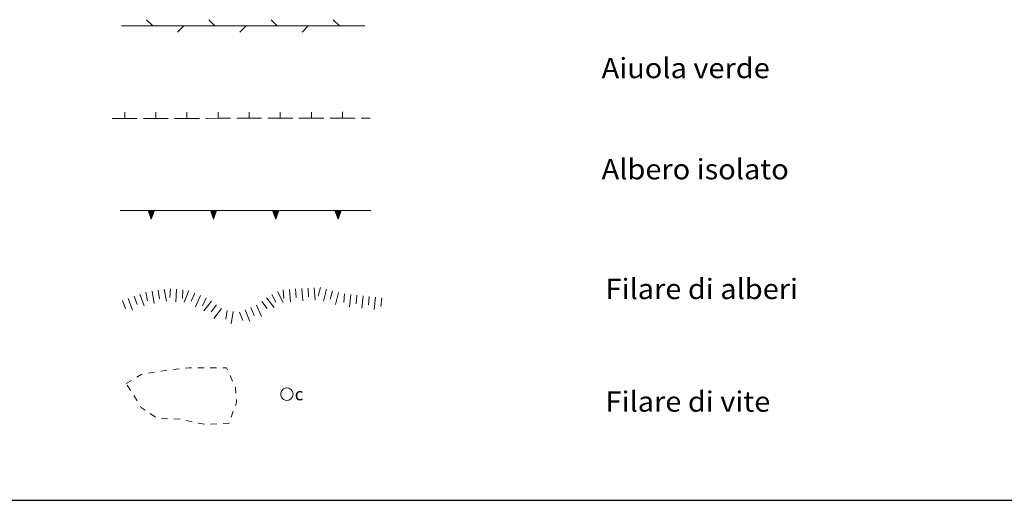
# Model space of a CAD drawing. Extents: x 2597817 to 2602641, y 4446991 to 4450449.
# Drawn here: x 2600127 to 2600522, y 4446991 to 4447184 of the extents above; entities that cross this region are included whole.
import ezdxf

# ---------------------------------------------------------------- set-up
doc = ezdxf.new("R2010")
doc.units = 0
doc.header["$LTSCALE"] = 5
doc.header["$MEASUREMENT"] = 0
doc.linetypes.add('506', pattern=[5, 2.5, 2.5])
doc.linetypes.add('LSCA1', pattern=[1, -0.5, -0.5])
for name, color, linetype in [('50300000', 1, 'Continuous'), ('50400000', 2, 'Continuous'), ('50600000', 2, '506'), ('60100000', 1, 'LSCA1'), ('60500000', 1, 'Continuous'), ('60510000', 1, 'Continuous'), ('A0180000', 2, 'Continuous'), ('C1', 1, 'Continuous')]:
    doc.layers.add(name, color=color, linetype=linetype)
doc.styles.add('SIMPLEX', font='simplex.shx', dxfattribs={"width": 1.05})
doc.styles.get("Standard").update_dxf_attribs({"font": 'romans.shx'})

msp = doc.modelspace()

# ---------------------------------------------------------------- linework, layer by layer
at = {"layer": '50300000', "linetype": 'Continuous', "lineweight": 0, "flags": 128}
for points in [[(2600180.16, 4447181.21), (2600177.69, 4447183.69)], [(2600205.16, 4447181.21), (2600202.69, 4447183.69)], [(2600230.16, 4447181.21), (2600227.69, 4447183.69)], [(2600255.16, 4447181.21), (2600252.69, 4447183.69)], [(2600167.66, 4447181.21), (2600180.16, 4447181.21)], [(2600180.16, 4447181.21), (2600192.66, 4447181.21)], [(2600192.66, 4447181.21), (2600190.19, 4447178.74)], [(2600192.66, 4447181.21), (2600205.16, 4447181.21)], [(2600205.16, 4447181.21), (2600217.66, 4447181.21)], [(2600217.66, 4447181.21), (2600215.19, 4447178.74)], [(2600217.66, 4447181.21), (2600230.16, 4447181.21)], [(2600230.16, 4447181.21), (2600242.66, 4447181.21)], [(2600242.66, 4447181.21), (2600240.19, 4447178.74)], [(2600242.66, 4447181.21), (2600255.16, 4447181.21)], [(2600255.16, 4447181.21), (2600265.43, 4447181.21)]]:
    msp.add_lwpolyline(points, dxfattribs=at)
at = {"layer": '50400000', "linetype": 'Continuous', "lineweight": 0, "flags": 128}
for points in [[(2600168.93, 4447144.07), (2600168.93, 4447146.57)], [(2600181.43, 4447144.08), (2600181.43, 4447146.58)], [(2600193.93, 4447144.09), (2600193.93, 4447146.59)], [(2600206.43, 4447144.11), (2600206.43, 4447146.61)], [(2600218.93, 4447144.12), (2600218.93, 4447146.62)], [(2600231.43, 4447144.13), (2600231.43, 4447146.63)], [(2600243.93, 4447144.14), (2600243.93, 4447146.64)], [(2600256.43, 4447144.16), (2600256.43, 4447146.66)], [(2600163.93, 4447144.06), (2600168.93, 4447144.07)], [(2600168.93, 4447144.07), (2600173.93, 4447144.07)], [(2600176.43, 4447144.08), (2600181.43, 4447144.08)], [(2600181.43, 4447144.08), (2600186.43, 4447144.09)], [(2600188.93, 4447144.09), (2600193.93, 4447144.09)], [(2600193.93, 4447144.09), (2600198.93, 4447144.1)], [(2600201.43, 4447144.1), (2600206.43, 4447144.11)], [(2600206.43, 4447144.11), (2600211.43, 4447144.11)], [(2600213.93, 4447144.11), (2600218.93, 4447144.12)], [(2600218.93, 4447144.12), (2600223.93, 4447144.12)], [(2600226.43, 4447144.13), (2600231.43, 4447144.13)], [(2600231.43, 4447144.13), (2600236.43, 4447144.14)], [(2600238.93, 4447144.14), (2600243.93, 4447144.14)], [(2600243.93, 4447144.14), (2600248.93, 4447144.15)], [(2600251.43, 4447144.15), (2600256.43, 4447144.16)], [(2600256.43, 4447144.16), (2600261.43, 4447144.16)], [(2600263.93, 4447144.17), (2600267.45, 4447144.17)]]:
    msp.add_lwpolyline(points, dxfattribs=at)
at = {"layer": '50600000', "linetype": 'Continuous', "lineweight": 0, "flags": 128}
for points in [[(2600167.1, 4447107.12), (2600179.6, 4447107.12)], [(2600178.35, 4447107.12), (2600179.6, 4447103.62), (2600180.85, 4447107.12), (2600178.35, 4447107.12)], [(2600178.53, 4447107.12), (2600178.42, 4447106.93), (2600178.71, 4447107.12), (2600178.47, 4447106.8), (2600178.9, 4447107.12), (2600178.51, 4447106.67), (2600179.05, 4447107.12), (2600178.56, 4447106.55), (2600179.24, 4447107.12), (2600178.6, 4447106.43), (2600179.39, 4447107.12), (2600178.64, 4447106.31), (2600179.6, 4447107.12), (2600178.69, 4447106.17), (2600179.6, 4447106.93), (2600178.74, 4447106.03), (2600179.6, 4447106.74), (2600178.79, 4447105.89), (2600179.6, 4447106.56), (2600178.84, 4447105.75), (2600179.6, 4447106.39), (2600178.89, 4447105.62), (2600179.6, 4447106.21), (2600178.93, 4447105.5), (2600179.6, 4447106.05), (2600178.98, 4447105.38), (2600179.6, 4447105.84), (2600179.03, 4447105.23), (2600179.6, 4447105.68), (2600179.07, 4447105.1), (2600179.6, 4447105.51), (2600179.11, 4447105.01), (2600179.6, 4447105.35), (2600179.16, 4447104.87), (2600179.6, 4447105.22), (2600179.2, 4447104.74), (2600179.6, 4447105.02), (2600179.25, 4447104.61), (2600179.6, 4447104.86), (2600179.3, 4447104.47), (2600179.6, 4447104.65), (2600179.35, 4447104.32), (2600179.6, 4447104.49), (2600179.39, 4447104.21), (2600179.6, 4447104.35), (2600179.43, 4447104.1), (2600179.6, 4447104.2), (2600179.47, 4447104.01), (2600179.6, 4447104.06), (2600179.5, 4447103.91), (2600179.6, 4447103.91), (2600179.54, 4447103.81), (2600179.6, 4447103.75), (2600179.6, 4447103.7), (2600179.6, 4447103.75), (2600179.6, 4447103.7)], [(2600179.6, 4447107.12), (2600192.1, 4447107.12)], [(2600180.68, 4447107.12), (2600180.78, 4447106.93), (2600180.49, 4447107.12), (2600180.74, 4447106.8), (2600180.31, 4447107.12), (2600180.69, 4447106.67), (2600180.16, 4447107.12), (2600180.65, 4447106.55), (2600179.96, 4447107.12), (2600180.61, 4447106.43), (2600179.81, 4447107.12), (2600180.56, 4447106.31), (2600179.6, 4447107.12), (2600180.51, 4447106.17), (2600179.6, 4447106.93), (2600180.46, 4447106.03), (2600179.6, 4447106.74), (2600180.41, 4447105.89), (2600179.6, 4447106.56), (2600180.36, 4447105.75), (2600179.6, 4447106.39), (2600180.32, 4447105.62), (2600179.6, 4447106.21), (2600180.27, 4447105.5), (2600179.6, 4447106.05), (2600180.23, 4447105.38), (2600179.6, 4447105.84), (2600180.18, 4447105.23), (2600179.6, 4447105.68), (2600180.13, 4447105.1), (2600179.6, 4447105.51), (2600180.1, 4447105.01), (2600179.6, 4447105.35), (2600180.05, 4447104.87), (2600179.6, 4447105.22), (2600180, 4447104.74), (2600179.6, 4447105.02), (2600179.95, 4447104.61), (2600179.6, 4447104.86), (2600179.9, 4447104.47), (2600179.6, 4447104.65), (2600179.85, 4447104.32), (2600179.6, 4447104.49), (2600179.81, 4447104.21), (2600179.6, 4447104.35), (2600179.77, 4447104.1), (2600179.6, 4447104.2), (2600179.74, 4447104.01), (2600179.6, 4447104.06), (2600179.71, 4447103.91), (2600179.6, 4447103.91), (2600179.67, 4447103.81), (2600179.6, 4447103.75), (2600179.6, 4447103.7), (2600179.6, 4447103.75), (2600179.6, 4447103.7)], [(2600179.6, 4447103.62), (2600179.6, 4447107.12)], [(2600192.1, 4447107.12), (2600204.6, 4447107.12)], [(2600203.35, 4447107.12), (2600204.6, 4447103.62), (2600205.85, 4447107.12), (2600203.35, 4447107.12)], [(2600203.53, 4447107.12), (2600203.42, 4447106.93), (2600203.71, 4447107.12), (2600203.47, 4447106.8), (2600203.9, 4447107.12), (2600203.51, 4447106.67), (2600204.05, 4447107.12), (2600203.56, 4447106.55), (2600204.24, 4447107.12), (2600203.6, 4447106.43), (2600204.39, 4447107.12), (2600203.64, 4447106.31), (2600204.6, 4447107.12), (2600203.69, 4447106.17), (2600204.6, 4447106.93), (2600203.74, 4447106.03), (2600204.6, 4447106.74), (2600203.79, 4447105.89), (2600204.6, 4447106.56), (2600203.84, 4447105.75), (2600204.6, 4447106.39), (2600203.89, 4447105.62), (2600204.6, 4447106.21), (2600203.93, 4447105.5), (2600204.6, 4447106.05), (2600203.98, 4447105.38), (2600204.6, 4447105.84), (2600204.03, 4447105.23), (2600204.6, 4447105.68), (2600204.07, 4447105.1), (2600204.6, 4447105.51), (2600204.11, 4447105.01), (2600204.6, 4447105.35), (2600204.16, 4447104.87), (2600204.6, 4447105.22), (2600204.2, 4447104.74), (2600204.6, 4447105.02), (2600204.25, 4447104.61), (2600204.6, 4447104.86), (2600204.3, 4447104.47), (2600204.6, 4447104.65), (2600204.35, 4447104.32), (2600204.6, 4447104.49), (2600204.39, 4447104.21), (2600204.6, 4447104.35), (2600204.43, 4447104.1), (2600204.6, 4447104.2), (2600204.47, 4447104.01), (2600204.6, 4447104.06), (2600204.5, 4447103.91), (2600204.6, 4447103.91), (2600204.54, 4447103.81), (2600204.6, 4447103.75), (2600204.6, 4447103.7), (2600204.6, 4447103.75), (2600204.6, 4447103.7)], [(2600204.6, 4447107.12), (2600217.1, 4447107.12)], [(2600205.68, 4447107.12), (2600205.78, 4447106.93), (2600205.49, 4447107.12), (2600205.74, 4447106.8), (2600205.31, 4447107.12), (2600205.69, 4447106.67), (2600205.16, 4447107.12), (2600205.65, 4447106.55), (2600204.96, 4447107.12), (2600205.61, 4447106.43), (2600204.81, 4447107.12), (2600205.56, 4447106.31), (2600204.6, 4447107.12), (2600205.51, 4447106.17), (2600204.6, 4447106.93), (2600205.46, 4447106.03), (2600204.6, 4447106.74), (2600205.41, 4447105.89), (2600204.6, 4447106.56), (2600205.36, 4447105.75), (2600204.6, 4447106.39), (2600205.32, 4447105.62), (2600204.6, 4447106.21), (2600205.27, 4447105.5), (2600204.6, 4447106.05), (2600205.23, 4447105.38), (2600204.6, 4447105.84), (2600205.18, 4447105.23), (2600204.6, 4447105.68), (2600205.13, 4447105.1), (2600204.6, 4447105.51), (2600205.1, 4447105.01), (2600204.6, 4447105.35), (2600205.05, 4447104.87), (2600204.6, 4447105.22), (2600205, 4447104.74), (2600204.6, 4447105.02), (2600204.95, 4447104.61), (2600204.6, 4447104.86), (2600204.9, 4447104.47), (2600204.6, 4447104.65), (2600204.85, 4447104.32), (2600204.6, 4447104.49), (2600204.81, 4447104.21), (2600204.6, 4447104.35), (2600204.77, 4447104.1), (2600204.6, 4447104.2), (2600204.74, 4447104.01), (2600204.6, 4447104.06), (2600204.71, 4447103.91), (2600204.6, 4447103.91), (2600204.67, 4447103.81), (2600204.6, 4447103.75), (2600204.6, 4447103.7), (2600204.6, 4447103.75), (2600204.6, 4447103.7)], [(2600204.6, 4447103.62), (2600204.6, 4447107.12)], [(2600217.1, 4447107.12), (2600229.6, 4447107.12)], [(2600228.35, 4447107.12), (2600229.6, 4447103.62), (2600230.85, 4447107.12), (2600228.35, 4447107.12)], [(2600228.53, 4447107.12), (2600228.42, 4447106.93), (2600228.71, 4447107.12), (2600228.47, 4447106.8), (2600228.9, 4447107.12), (2600228.51, 4447106.67), (2600229.05, 4447107.12), (2600228.56, 4447106.55), (2600229.24, 4447107.12), (2600228.6, 4447106.43), (2600229.39, 4447107.12), (2600228.64, 4447106.31), (2600229.6, 4447107.12), (2600228.69, 4447106.17), (2600229.6, 4447106.93), (2600228.74, 4447106.03), (2600229.6, 4447106.74), (2600228.79, 4447105.89), (2600229.6, 4447106.56), (2600228.84, 4447105.75), (2600229.6, 4447106.39), (2600228.89, 4447105.62), (2600229.6, 4447106.21), (2600228.93, 4447105.5), (2600229.6, 4447106.05), (2600228.98, 4447105.38), (2600229.6, 4447105.84), (2600229.03, 4447105.23), (2600229.6, 4447105.68), (2600229.07, 4447105.1), (2600229.6, 4447105.51), (2600229.11, 4447105.01), (2600229.6, 4447105.35), (2600229.16, 4447104.87), (2600229.6, 4447105.22), (2600229.2, 4447104.74), (2600229.6, 4447105.02), (2600229.25, 4447104.61), (2600229.6, 4447104.86), (2600229.3, 4447104.47), (2600229.6, 4447104.65), (2600229.35, 4447104.32), (2600229.6, 4447104.49), (2600229.39, 4447104.21), (2600229.6, 4447104.35), (2600229.43, 4447104.1), (2600229.6, 4447104.2), (2600229.47, 4447104.01), (2600229.6, 4447104.06), (2600229.5, 4447103.91), (2600229.6, 4447103.91), (2600229.54, 4447103.81), (2600229.6, 4447103.75), (2600229.6, 4447103.7), (2600229.6, 4447103.75), (2600229.6, 4447103.7)], [(2600229.6, 4447107.12), (2600242.1, 4447107.12)], [(2600230.68, 4447107.12), (2600230.78, 4447106.93), (2600230.49, 4447107.12), (2600230.74, 4447106.8), (2600230.31, 4447107.12), (2600230.69, 4447106.67), (2600230.16, 4447107.12), (2600230.65, 4447106.55), (2600229.96, 4447107.12), (2600230.61, 4447106.43), (2600229.81, 4447107.12), (2600230.56, 4447106.31), (2600229.6, 4447107.12), (2600230.51, 4447106.17), (2600229.6, 4447106.93), (2600230.46, 4447106.03), (2600229.6, 4447106.74), (2600230.41, 4447105.89), (2600229.6, 4447106.56), (2600230.36, 4447105.75), (2600229.6, 4447106.39), (2600230.32, 4447105.62), (2600229.6, 4447106.21), (2600230.27, 4447105.5), (2600229.6, 4447106.05), (2600230.23, 4447105.38), (2600229.6, 4447105.84), (2600230.18, 4447105.23), (2600229.6, 4447105.68), (2600230.13, 4447105.1), (2600229.6, 4447105.51), (2600230.1, 4447105.01), (2600229.6, 4447105.35), (2600230.05, 4447104.87), (2600229.6, 4447105.22), (2600230, 4447104.74), (2600229.6, 4447105.02), (2600229.95, 4447104.61), (2600229.6, 4447104.86), (2600229.9, 4447104.47), (2600229.6, 4447104.65), (2600229.85, 4447104.32), (2600229.6, 4447104.49), (2600229.81, 4447104.21), (2600229.6, 4447104.35), (2600229.77, 4447104.1), (2600229.6, 4447104.2), (2600229.74, 4447104.01), (2600229.6, 4447104.06), (2600229.71, 4447103.91), (2600229.6, 4447103.91), (2600229.67, 4447103.81), (2600229.6, 4447103.75), (2600229.6, 4447103.7), (2600229.6, 4447103.75), (2600229.6, 4447103.7)], [(2600229.6, 4447103.62), (2600229.6, 4447107.12)], [(2600242.1, 4447107.12), (2600254.6, 4447107.12)], [(2600253.35, 4447107.12), (2600254.6, 4447103.62), (2600255.85, 4447107.12), (2600253.35, 4447107.12)], [(2600253.53, 4447107.12), (2600253.42, 4447106.93), (2600253.71, 4447107.12), (2600253.47, 4447106.8), (2600253.9, 4447107.12), (2600253.51, 4447106.67), (2600254.05, 4447107.12), (2600253.56, 4447106.55), (2600254.24, 4447107.12), (2600253.6, 4447106.43), (2600254.39, 4447107.12), (2600253.64, 4447106.31), (2600254.6, 4447107.12), (2600253.69, 4447106.17), (2600254.6, 4447106.93), (2600253.74, 4447106.03), (2600254.6, 4447106.74), (2600253.79, 4447105.89), (2600254.6, 4447106.56), (2600253.84, 4447105.75), (2600254.6, 4447106.39), (2600253.89, 4447105.62), (2600254.6, 4447106.21), (2600253.93, 4447105.5), (2600254.6, 4447106.05), (2600253.98, 4447105.38), (2600254.6, 4447105.84), (2600254.03, 4447105.23), (2600254.6, 4447105.68), (2600254.07, 4447105.1), (2600254.6, 4447105.51), (2600254.11, 4447105.01), (2600254.6, 4447105.35), (2600254.16, 4447104.87), (2600254.6, 4447105.22), (2600254.2, 4447104.74), (2600254.6, 4447105.02), (2600254.25, 4447104.61), (2600254.6, 4447104.86), (2600254.3, 4447104.47), (2600254.6, 4447104.65), (2600254.35, 4447104.32), (2600254.6, 4447104.49), (2600254.39, 4447104.21), (2600254.6, 4447104.35), (2600254.43, 4447104.1), (2600254.6, 4447104.2), (2600254.47, 4447104.01), (2600254.6, 4447104.06), (2600254.5, 4447103.91), (2600254.6, 4447103.91), (2600254.54, 4447103.81), (2600254.6, 4447103.75), (2600254.6, 4447103.7), (2600254.6, 4447103.75), (2600254.6, 4447103.7)], [(2600254.6, 4447107.12), (2600267.1, 4447107.12)], [(2600255.68, 4447107.12), (2600255.78, 4447106.93), (2600255.49, 4447107.12), (2600255.74, 4447106.8), (2600255.31, 4447107.12), (2600255.69, 4447106.67), (2600255.16, 4447107.12), (2600255.65, 4447106.55), (2600254.96, 4447107.12), (2600255.61, 4447106.43), (2600254.81, 4447107.12), (2600255.56, 4447106.31), (2600254.6, 4447107.12), (2600255.51, 4447106.17), (2600254.6, 4447106.93), (2600255.46, 4447106.03), (2600254.6, 4447106.74), (2600255.41, 4447105.89), (2600254.6, 4447106.56), (2600255.36, 4447105.75), (2600254.6, 4447106.39), (2600255.32, 4447105.62), (2600254.6, 4447106.21), (2600255.27, 4447105.5), (2600254.6, 4447106.05), (2600255.23, 4447105.38), (2600254.6, 4447105.84), (2600255.18, 4447105.23), (2600254.6, 4447105.68), (2600255.13, 4447105.1), (2600254.6, 4447105.51), (2600255.1, 4447105.01), (2600254.6, 4447105.35), (2600255.05, 4447104.87), (2600254.6, 4447105.22), (2600255, 4447104.74), (2600254.6, 4447105.02), (2600254.95, 4447104.61), (2600254.6, 4447104.86), (2600254.9, 4447104.47), (2600254.6, 4447104.65), (2600254.85, 4447104.32), (2600254.6, 4447104.49), (2600254.81, 4447104.21), (2600254.6, 4447104.35), (2600254.77, 4447104.1), (2600254.6, 4447104.2), (2600254.74, 4447104.01), (2600254.6, 4447104.06), (2600254.71, 4447103.91), (2600254.6, 4447103.91), (2600254.67, 4447103.81), (2600254.6, 4447103.75), (2600254.6, 4447103.7), (2600254.6, 4447103.75), (2600254.6, 4447103.7)], [(2600254.6, 4447103.62), (2600254.6, 4447107.12)], [(2600267.1, 4447107.12), (2600267.9, 4447107.12)]]:
    msp.add_lwpolyline(points, dxfattribs=at)
at = {"layer": '60100000', "linetype": 'Continuous', "lineweight": 0, "flags": 128}
for points in [[(2600182.35, 4447075.15), (2600182.95, 4447071.7)], [(2600184.81, 4447075.58), (2600185.67, 4447070.65)], [(2600187.3, 4447075.62), (2600187.08, 4447072.13)], [(2600189.79, 4447075.47), (2600189.48, 4447070.48)], [(2600192.29, 4447075.31), (2600192.07, 4447071.82)], [(2600194.74, 4447074.97), (2600192.75, 4447070.38)], [(2600232.6, 4447075.27), (2600232.85, 4447071.78)], [(2600235.1, 4447075.45), (2600235.45, 4447070.46)], [(2600237.59, 4447075.62), (2600237.84, 4447072.13)], [(2600240.09, 4447075.79), (2600240.41, 4447070.8)], [(2600242.58, 4447075.96), (2600242.81, 4447072.46)], [(2600245.08, 4447076.12), (2600245.4, 4447071.13)], [(2600247.56, 4447076.14), (2600246.67, 4447072.76)], [(2600249.97, 4447075.51), (2600248.71, 4447070.67)], [(2600252.39, 4447074.87), (2600251.5, 4447071.49)], [(2600168.01, 4447070.96), (2600169.22, 4447067.68)], [(2600170.35, 4447071.83), (2600172.09, 4447067.14)], [(2600172.69, 4447072.7), (2600173.91, 4447069.42)], [(2600175.04, 4447073.57), (2600176.78, 4447068.88)], [(2600177.42, 4447074.29), (2600178.03, 4447070.84)], [(2600179.89, 4447074.72), (2600180.75, 4447069.79)], [(2600197.03, 4447073.98), (2600195.64, 4447070.76)], [(2600199.32, 4447072.99), (2600197.34, 4447068.4)], [(2600201.62, 4447071.99), (2600200.23, 4447068.78)], [(2600225.91, 4447072.11), (2600229, 4447068.18)], [(2600228.05, 4447073.38), (2600229.68, 4447070.29)], [(2600230.27, 4447074.55), (2600232.59, 4447070.12)], [(2600254.81, 4447074.24), (2600253.54, 4447069.4)], [(2600257.23, 4447073.61), (2600256.88, 4447070.12)], [(2600259.72, 4447073.35), (2600259.21, 4447068.38)], [(2600262.2, 4447073.1), (2600261.85, 4447069.62)], [(2600264.69, 4447072.85), (2600264.19, 4447067.87)], [(2600267.18, 4447072.6), (2600266.82, 4447069.11)], [(2600269.67, 4447072.34), (2600269.16, 4447067.37)], [(2600272.15, 4447072.09), (2600271.8, 4447068.61)], [(2600203.76, 4447070.74), (2600200.73, 4447066.77)], [(2600205.75, 4447069.22), (2600203.62, 4447066.44)], [(2600207.74, 4447067.71), (2600204.7, 4447063.73)], [(2600210.06, 4447066.98), (2600209.5, 4447063.52)], [(2600217.29, 4447067.22), (2600219.23, 4447062.61)], [(2600219.6, 4447068.18), (2600220.95, 4447064.96)], [(2600221.9, 4447069.15), (2600223.84, 4447064.54)], [(2600223.95, 4447070.57), (2600226.11, 4447067.82)], [(2600212.53, 4447066.58), (2600211.73, 4447061.64)], [(2600214.99, 4447066.25), (2600216.34, 4447063.02)]]:
    msp.add_lwpolyline(points, dxfattribs=at)
at = {"layer": '60500000', "linetype": 'Continuous', "lineweight": 0, "flags": 128}
for points in [[(2600188.32, 4447043.27), (2600190.81, 4447043.54)], [(2600193.29, 4447043.82), (2600194.72, 4447043.97), (2600195.78, 4447043.97)], [(2600198.28, 4447043.97), (2600200.78, 4447043.97)], [(2600203.28, 4447043.97), (2600205.78, 4447043.97)], [(2600208.28, 4447043.97), (2600209.83, 4447043.97), (2600209.83, 4447043.97), (2600210.22, 4447043.11)], [(2600173.78, 4447040.24), (2600175.57, 4447041.33), (2600175.97, 4447041.4)], [(2600178.43, 4447041.8), (2600180.9, 4447042.21)], [(2600183.37, 4447042.62), (2600185.14, 4447042.92), (2600185.84, 4447042.99)], [(2600211.24, 4447040.82), (2600212.25, 4447038.54)], [(2600169.52, 4447037.62), (2600171.65, 4447038.93)], [(2600171.24, 4447034.91), (2600169.9, 4447037.02)], [(2600213.27, 4447036.25), (2600213.36, 4447036.04), (2600213.56, 4447033.78)], [(2600173.92, 4447030.69), (2600172.58, 4447032.8)], [(2600213.77, 4447031.29), (2600213.87, 4447030.22), (2600213.39, 4447028.88)], [(2600177.15, 4447026.99), (2600175.57, 4447028.1), (2600175.26, 4447028.58)], [(2600181.24, 4447024.13), (2600179.19, 4447025.56)], [(2600186.15, 4447023.62), (2600183.66, 4447023.75)], [(2600191.15, 4447023.34), (2600188.65, 4447023.48)], [(2600212.55, 4447026.52), (2600211.71, 4447024.17)], [(2600196.04, 4447022.32), (2600193.59, 4447022.83)], [(2600200.93, 4447021.29), (2600198.49, 4447021.8)], [(2600205.92, 4447021.48), (2600203.42, 4447021.34)], [(2600210.87, 4447021.82), (2600210.84, 4447021.75), (2600208.42, 4447021.62)]]:
    msp.add_lwpolyline(points, dxfattribs=at)
at = {"layer": '60510000', "linetype": 'Continuous', "lineweight": 0, "flags": 128}
for points in [[(2600236.54, 4447033.39), (2600236.32, 4447034.41), (2600235.7, 4447035.26), (2600234.8, 4447035.78), (2600233.76, 4447035.89), (2600232.77, 4447035.57), (2600231.99, 4447034.87), (2600231.58, 4447033.92), (2600231.58, 4447032.87), (2600231.99, 4447031.92), (2600232.77, 4447031.22), (2600233.76, 4447030.9), (2600234.8, 4447031.01), (2600235.7, 4447031.53), (2600236.32, 4447032.37), (2600236.54, 4447033.39)], [(2600234.11, 4447033.26), (2600234.11, 4447033.28), (2600234.1, 4447033.29), (2600234.09, 4447033.3), (2600234.07, 4447033.3), (2600234.06, 4447033.3), (2600234.04, 4447033.29), (2600234.03, 4447033.27), (2600234.03, 4447033.26), (2600234.04, 4447033.24), (2600234.06, 4447033.23), (2600234.07, 4447033.22), (2600234.09, 4447033.23), (2600234.1, 4447033.23), (2600234.11, 4447033.25), (2600234.11, 4447033.26)]]:
    msp.add_lwpolyline(points, dxfattribs=at)
at = {"layer": 'C1', "linetype": 'Continuous'}
msp.add_line((2597817.47, 4446990.79), (2602641.41, 4446990.79), dxfattribs=at)

# ---------------------------------------------------------------- texts
at = {"layer": '60510000', "linetype": 'Continuous'}
msp.add_text('c', height=5, dxfattribs=at).set_placement((2600237.21, 4447030.91))
at = {"layer": 'A0180000', "linetype": 'Continuous', "style": 'SIMPLEX', "width": 1.05}
for s, p in [('Aiuola verde', (2600360.48, 4447160.21)), ('Albero isolato', (2600360.48, 4447119.62)), ('Filare di alberi', (2600362.07, 4447071.57)), ('Filare di vite', (2600362.07, 4447026.35))]:
    msp.add_text(s, height=8.125, dxfattribs=at).set_placement(p)

doc.saveas('drawing.dxf')
